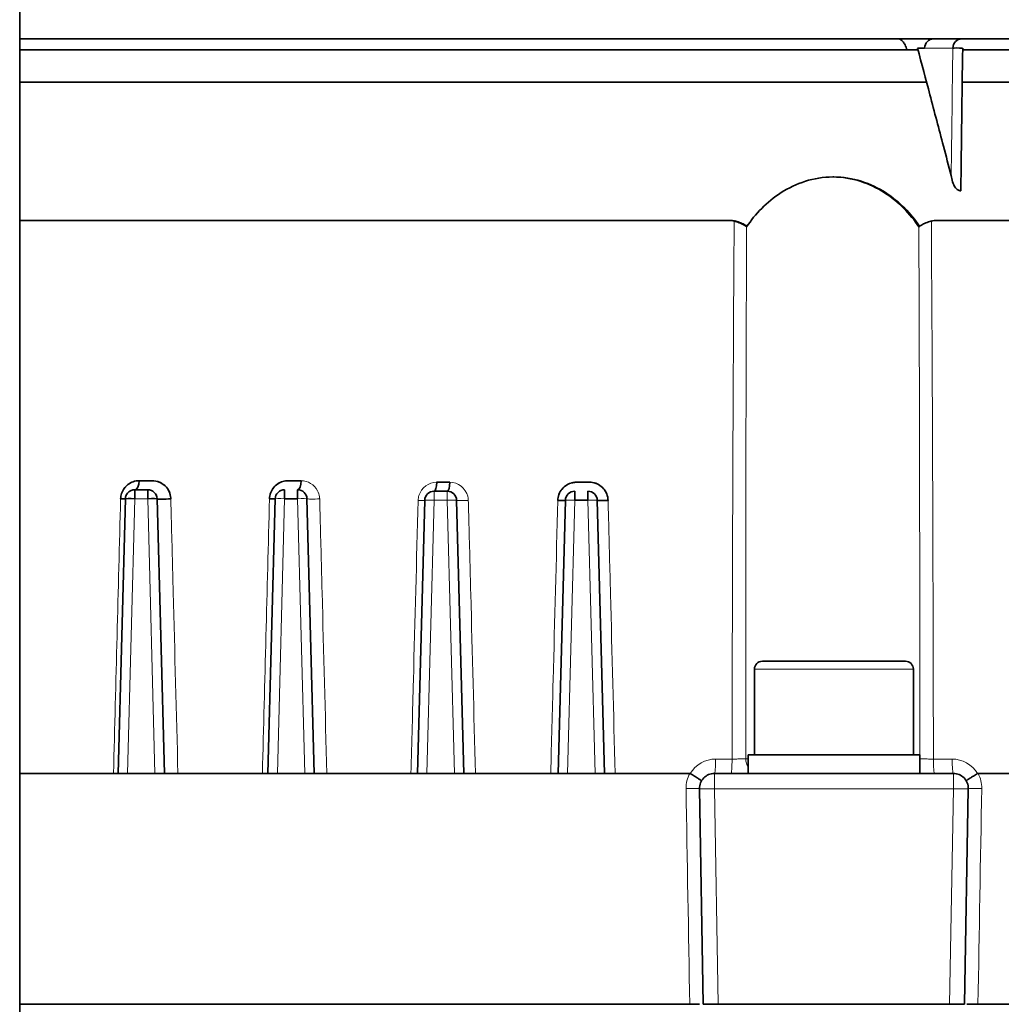
# Model space of a CAD drawing. Units: millimetres. Extents: x 27445 to 35665, y -20739 to -15271.
# Drawn here: x 27995 to 28048, y -18218 to -18166 of the extents above; entities that cross this region are included whole.
import ezdxf

# ---------------------------------------------------------------- set-up
doc = ezdxf.new("R2010")
doc.units = ezdxf.units.MM
doc.header["$LTSCALE"] = 10
doc.layers.add('Visible (ISO)', color=7, linetype='Continuous', lineweight=35)
doc.layers.add('Visible Narrow (ISO)', color=8, linetype='Continuous', lineweight=18)

msp = doc.modelspace()

# ---------------------------------------------------------------- linework, layer by layer
at = {"layer": 'Visible (ISO)'}
for p, q in [((27995.471, -17511.3), (27995.471, -18330.05)), ((28042.46, -18166.791), (27995.471, -18166.791)), ((28042.46, -18166.791), (28043.773, -18166.791)), ((28043.773, -18166.791), (28043.973, -18166.791)), ((28043.973, -18166.791), (28044.353, -18166.791)), ((28044.353, -18166.791), (28045.859, -18166.791)), ((28069.812, -18166.791), (28045.859, -18166.791)), ((28042.925, -18167.376), (27995.471, -18167.376)), ((28043.518, -18167.376), (28042.925, -18167.376)), ((28043.873, -18167.282), (28043.493, -18167.282)), ((28068.9, -18167.376), (28045.905, -18167.376)), ((28043.976, -18169.11), (27995.471, -18169.11)), ((28077.764, -18169.11), (28045.882, -18169.11)), ((27995.471, -18176.515), (28033.531, -18176.515)), ((28033.531, -18176.515), (28033.59, -18176.515)), ((28044.382, -18176.515), (28093.575, -18176.515)), ((28002.56, -18190.427), (28001.864, -18190.427)), ((28010.523, -18190.427), (28009.827, -18190.427)), ((28018.473, -18190.51), (28017.772, -18190.51)), ((28025.947, -18190.51), (28025.246, -18190.51)), ((28000.736, -18206.089), (28001.121, -18191.396)), ((28001.121, -18191.396), (28001.121, -18191.396)), ((28001.621, -18190.909), (28001.621, -18190.909)), ((28001.621, -18191.392), (28001.621, -18190.909)), ((28002.322, -18190.909), (28001.621, -18190.909)), ((28002.322, -18191.392), (28002.322, -18190.909)), ((28002.822, -18191.396), (28003.207, -18206.089)), ((28008.751, -18206.089), (28009.136, -18191.396)), ((28009.136, -18191.396), (28009.136, -18191.396)), ((28009.636, -18191.392), (28009.636, -18190.909)), ((28010.337, -18191.392), (28009.636, -18191.392)), ((28010.337, -18190.909), (28010.337, -18190.909)), ((28010.337, -18191.392), (28010.337, -18190.909)), ((28010.837, -18191.396), (28011.221, -18206.089)), ((28018.339, -18190.993), (28017.634, -18190.993)), ((28025.156, -18191.475), (28025.156, -18190.993)), ((28025.862, -18191.475), (28025.862, -18190.993)), ((28016.751, -18206.089), (28017.134, -18191.48)), ((28018.839, -18191.48), (28019.221, -18206.089)), ((28024.274, -18206.089), (28024.656, -18191.48)), ((28024.656, -18191.48), (28024.656, -18191.48)), ((28025.862, -18191.475), (28025.156, -18191.475)), ((28026.361, -18191.48), (28026.744, -18206.089)), ((28042.843, -18200.089), (28035.193, -18200.089)), ((28034.768, -18205.089), (28034.768, -18200.514)), ((28043.268, -18205.089), (28043.268, -18200.514)), ((28034.435, -18205.089), (28043.618, -18205.089)), ((28034.435, -18205.089), (28034.435, -18206.089)), ((28043.618, -18206.089), (28043.618, -18205.089)), ((27995.471, -18206.089), (28000.487, -18206.089)), ((28000.736, -18206.089), (28000.487, -18206.089)), ((28000.736, -18206.089), (28001.236, -18206.089)), ((28001.236, -18206.089), (28002.707, -18206.089)), ((28002.707, -18206.089), (28003.207, -18206.089)), ((28003.207, -18206.089), (28003.934, -18206.089)), ((28003.934, -18206.089), (28008.45, -18206.089)), ((28008.751, -18206.089), (28008.45, -18206.089)), ((28008.751, -18206.089), (28009.251, -18206.089)), ((28009.251, -18206.089), (28010.722, -18206.089)), ((28010.722, -18206.089), (28011.221, -18206.089)), ((28011.221, -18206.089), (28011.897, -18206.089)), ((28011.897, -18206.089), (28016.398, -18206.089)), ((28016.751, -18206.089), (28016.398, -18206.089)), ((28016.751, -18206.089), (28017.251, -18206.089)), ((28017.251, -18206.089), (28018.722, -18206.089)), ((28018.722, -18206.089), (28019.221, -18206.089)), ((28019.221, -18206.089), (28019.846, -18206.089)), ((28023.872, -18206.089), (28019.846, -18206.089)), ((28024.274, -18206.089), (28023.872, -18206.089)), ((28024.274, -18206.089), (28024.773, -18206.089)), ((28024.773, -18206.089), (28026.244, -18206.089)), ((28026.244, -18206.089), (28026.744, -18206.089)), ((28027.319, -18206.089), (28031.306, -18206.089)), ((28032.627, -18206.089), (28045.408, -18206.089)), ((28046.729, -18206.089), (28050.653, -18206.089)), ((28032.029, -18218.438), (28031.827, -18206.903)), ((28046.208, -18206.903), (28046.007, -18218.438)), ((28031.28, -18218.438), (27995.471, -18218.438)), ((28031.837, -18218.438), (28031.717, -18218.438)), ((28031.837, -18218.438), (28031.717, -18218.438)), ((28032.828, -18218.438), (28032.029, -18218.438)), ((28032.828, -18218.438), (28045.207, -18218.438)), ((28046.007, -18218.438), (28045.207, -18218.438)), ((28046.256, -18218.438), (28046.136, -18218.438)), ((28046.256, -18218.438), (28046.136, -18218.438)), ((28046.725, -18218.438), (28046.691, -18218.438)), ((28096, -18218.438), (28046.725, -18218.438))]:
    msp.add_line(p, q, dxfattribs=at)
for centre, radius, start, end in [((28002.322, -18191.409), 0.5, 1.5403, 89.9882), ((28002.322, -18191.409), 0.5, 1.5, 90), ((28009.636, -18191.409), 0.5, 90, 178.5), ((28009.636, -18191.409), 0.5, 90, 178.5), ((28010.337, -18191.409), 0.5, 1.5, 90), ((28017.634, -18191.493), 0.5, 90, 178.5), ((28018.339, -18191.493), 0.5, 1.5, 90), ((28025.156, -18191.493), 0.5, 90, 178.5), ((28025.156, -18191.493), 0.5, 90, 178.5), ((28025.861, -18191.493), 0.5, 89.9873, 90), ((28025.862, -18191.493), 0.5, 1.5, 90), ((28035.193, -18200.514), 0.425, 90, 180), ((28042.843, -18200.514), 0.425, 0, 90), ((28032.627, -18206.889), 0.8, 90, 181), ((28045.408, -18206.889), 0.8, 359, 90)]:
    msp.add_arc(centre, radius, start, end, dxfattribs=at)
for centre, major_axis, ratio, start_param, end_param in [((28044.353, -18167.291), (0, 0.5), 0.961313, 0, 1.553343), ((28045.859, -18167.291), (0, 0.5), 0.961306, 0, 1.553343), ((28045.859, -18167.291), (-0.5, 0.006), 0.018722, 4.619465, 6.004085), ((28033.47, -18176.864), (0.476, 0.089), 0.70893, 0.978923, 1.311456), ((28033.378, -18177.229), (-0.584, -0.569), 0.73693, 3.556472, 3.788416), ((28044.595, -18177.229), (0.584, -0.569), 0.73693, 2.494769, 2.726713), ((28001.621, -18190.409), (0, -0.5), 0.485961, 0, 1.53589), ((28010.337, -18190.409), (0, -0.5), 0.372603, 0, 1.53589), ((28010.337, -18190.409), (0, -0.5), 0.372604, 0, 1.53589), ((28017.634, -18190.493), (0, -0.5), 0.277694, 0, 1.53589), ((28018.339, -18190.493), (0, -0.5), 0.268519, 0, 1.53589), ((28018.339, -18190.493), (0, -0.5), 0.268521, 0, 1.53589), ((28000.621, -18191.383), (0.5, -0.013), 0.025205, 5.23504, 6.283185), ((28001.621, -18191.409), (-0.5, 0.013), 0.034888, 4.713303, 6.283186), ((28001.621, -18191.409), (-0.5, 0.013), 0.034888, 4.713302, 6.283185), ((28002.322, -18191.409), (0.5, 0.013), 0.034888, 6.283185, 7.853067), ((28003.322, -18191.383), (-0.5, -0.013), 0.053022, 6.283185, 8.334547), ((28008.636, -18191.383), (0.5, -0.013), 0.026741, 5.11855, 6.283185), ((28008.636, -18191.383), (0.5, -0.013), 0.026741, 5.118552, 6.283186), ((28024.156, -18191.467), (0.5, -0.013), 0.030419, 4.907126, 6.283185), ((28024.156, -18191.467), (0.5, -0.013), 0.030419, 4.907128, 6.283186), ((28026.861, -18191.467), (-0.5, -0.013), 0.039498, 6.283185, 8.011183), ((28027.244, -18206.089), (0.5, 0), 0.00001, 3.141591, 4.863551), ((28047.079, -18206.802), (-0.376, 0.707), 0.247508, 6.151595, 6.29217)]:
    msp.add_ellipse(centre, major_axis=major_axis, ratio=ratio, start_param=start_param, end_param=end_param, dxfattribs=at)
for points, knots in [([(28042.925, -18167.376), (28042.894, -18167.278), (28042.86, -18167.191), (28042.822, -18167.115), (28042.787, -18167.043), (28042.748, -18166.982), (28042.708, -18166.934), (28042.639, -18166.85), (28042.564, -18166.802), (28042.488, -18166.792), (28042.486, -18166.792), (28042.485, -18166.792), (28042.483, -18166.792), (28042.475, -18166.791), (28042.467, -18166.791), (28042.46, -18166.791)], [0, 0, 0, 0, 0.261053, 0.261053, 0.261053, 0.511702, 0.511702, 0.511702, 0.946365, 0.946365, 0.946365, 0.955447, 0.955447, 0.955447, 1, 1, 1, 1]), ([(28043.493, -18167.282), (28043.713, -18168.115), (28043.933, -18168.948), (28044.153, -18169.781), (28044.395, -18170.698), (28044.637, -18171.615), (28044.878, -18172.532), (28045.016, -18173.055), (28045.154, -18173.578), (28045.292, -18174.101)], [0, 0, 0, 0, 0.36668, 0.36668, 0.36668, 0.770104, 0.770104, 0.770104, 1, 1, 1, 1]), ([(28043.563, -18176.844), (28043.096, -18176.156), (28042.501, -18175.521), (28041.72, -18175.019), (28040.939, -18174.516), (28039.981, -18174.181), (28038.962, -18174.18), (28037.944, -18174.179), (28036.98, -18174.514), (28036.197, -18175.017), (28035.415, -18175.519), (28034.818, -18176.155), (28034.35, -18176.844)], [0, 0, 0, 0, 0.25, 0.25, 0.25, 0.5, 0.5, 0.5, 0.75, 0.75, 0.75, 1, 1, 1, 1]), ([(28038.986, -18174.18), (28038.994, -18174.18), (28039.002, -18174.18), (28039.01, -18174.18), (28040.028, -18174.179), (28040.993, -18174.514), (28041.776, -18175.017), (28042.547, -18175.512), (28043.137, -18176.137), (28043.603, -18176.815)], [0.4980443, 0.4980443, 0.4980443, 0.4980443, 0.5, 0.5, 0.5, 0.75, 0.75, 0.75, 0.9964605, 0.9964605, 0.9964605, 0.9964605]), ([(28045.292, -18174.101), (28045.299, -18174.158), (28045.308, -18174.214), (28045.32, -18174.27), (28045.345, -18174.384), (28045.38, -18174.498), (28045.433, -18174.606), (28045.467, -18174.674), (28045.508, -18174.741), (28045.562, -18174.799), (28045.595, -18174.834), (28045.633, -18174.867), (28045.678, -18174.89), (28045.694, -18174.899), (28045.712, -18174.906), (28045.729, -18174.911), (28045.755, -18174.919), (28045.781, -18174.923), (28045.807, -18174.923)], [0, 0, 0, 0, 0.170436, 0.170436, 0.170436, 0.520194, 0.520194, 0.520194, 0.74303, 0.74303, 0.74303, 0.87987, 0.87987, 0.87987, 0.929592, 0.929592, 0.929592, 1, 1, 1, 1]), ([(28034.35, -18176.844), (28034.304, -18176.809), (28034.251, -18176.773), (28034.192, -18176.74), (28034.12, -18176.699), (28034.039, -18176.659), (28033.954, -18176.625), (28033.868, -18176.59), (28033.775, -18176.559), (28033.683, -18176.534)], [0, 0, 0, 0, 0.291469, 0.291469, 0.291469, 0.644958, 0.644958, 0.644958, 1, 1, 1, 1]), ([(28033.743, -18176.534), (28033.843, -18176.561), (28033.945, -18176.596), (28034.039, -18176.635), (28034.122, -18176.67), (28034.201, -18176.71), (28034.27, -18176.751), (28034.306, -18176.772), (28034.339, -18176.793), (28034.37, -18176.815)], [0, 0, 0, 0, 0.3903357, 0.3903357, 0.3903357, 0.7401389, 0.7401389, 0.7401389, 0.91981, 0.91981, 0.91981, 0.91981]), ([(28044.23, -18176.534), (28044.129, -18176.561), (28044.026, -18176.596), (28043.932, -18176.636), (28043.849, -18176.671), (28043.77, -18176.711), (28043.701, -18176.751), (28043.65, -18176.782), (28043.603, -18176.813), (28043.563, -18176.844)], [0, 0, 0, 0, 0.392866, 0.392866, 0.392866, 0.74276, 0.74276, 0.74276, 1, 1, 1, 1]), ([(28000.871, -18191.401), (28000.873, -18191.3), (28000.891, -18191.199), (28000.923, -18191.105), (28000.955, -18191.012), (28001, -18190.923), (28001.056, -18190.845), (28001.114, -18190.763), (28001.183, -18190.692), (28001.259, -18190.633), (28001.344, -18190.567), (28001.439, -18190.517), (28001.537, -18190.482), (28001.643, -18190.445), (28001.754, -18190.427), (28001.864, -18190.427)], [0, 0, 0, 0, 0.183413, 0.183413, 0.183413, 0.366008, 0.366008, 0.366008, 0.556435, 0.556435, 0.556435, 0.770056, 0.770056, 0.770056, 1, 1, 1, 1]), ([(28002.56, -18190.427), (28002.685, -18190.427), (28002.811, -18190.451), (28002.928, -18190.498), (28003.045, -18190.545), (28003.157, -18190.616), (28003.251, -18190.708), (28003.339, -18190.794), (28003.414, -18190.9), (28003.467, -18191.018), (28003.513, -18191.12), (28003.542, -18191.236), (28003.551, -18191.351), (28003.552, -18191.368), (28003.553, -18191.384), (28003.553, -18191.401)], [0, 0, 0, 0, 0.257732, 0.257732, 0.257732, 0.516805, 0.516805, 0.516805, 0.758616, 0.758616, 0.758616, 0.970401, 0.970401, 0.970401, 1, 1, 1, 1]), ([(28008.833, -18191.401), (28008.836, -18191.296), (28008.856, -18191.191), (28008.89, -18191.092), (28008.925, -18190.995), (28008.975, -18190.902), (28009.036, -18190.821), (28009.099, -18190.738), (28009.175, -18190.665), (28009.259, -18190.606), (28009.348, -18190.544), (28009.448, -18190.496), (28009.551, -18190.466), (28009.64, -18190.44), (28009.734, -18190.427), (28009.827, -18190.427)], [0, 0, 0, 0, 0.197141, 0.197141, 0.197141, 0.393659, 0.393659, 0.393659, 0.595261, 0.595261, 0.595261, 0.81149, 0.81149, 0.81149, 1, 1, 1, 1]), ([(28024.253, -18191.484), (28024.256, -18191.374), (28024.277, -18191.263), (28024.315, -18191.16), (28024.354, -18191.057), (28024.41, -18190.959), (28024.479, -18190.875), (28024.548, -18190.79), (28024.633, -18190.716), (28024.725, -18190.658), (28024.819, -18190.6), (28024.925, -18190.558), (28025.032, -18190.534), (28025.102, -18190.518), (28025.174, -18190.51), (28025.246, -18190.51)], [0, 0, 0, 0, 0.213986, 0.213986, 0.213986, 0.427616, 0.427616, 0.427616, 0.641916, 0.641916, 0.641916, 0.85928, 0.85928, 0.85928, 1, 1, 1, 1]), ([(28025.947, -18190.51), (28026.06, -18190.51), (28026.174, -18190.53), (28026.28, -18190.568), (28026.386, -18190.606), (28026.488, -18190.664), (28026.575, -18190.736), (28026.663, -18190.807), (28026.739, -18190.896), (28026.797, -18190.993), (28026.855, -18191.09), (28026.897, -18191.198), (28026.92, -18191.309), (28026.932, -18191.366), (28026.938, -18191.425), (28026.94, -18191.484)], [0, 0, 0, 0, 0.222193, 0.222193, 0.222193, 0.444733, 0.444733, 0.444733, 0.666794, 0.666794, 0.666794, 0.88666, 0.88666, 0.88666, 1, 1, 1, 1]), ([(28001.621, -18190.909), (28001.559, -18190.909), (28001.497, -18190.922), (28001.437, -18190.946), (28001.38, -18190.969), (28001.324, -18191.003), (28001.274, -18191.051), (28001.246, -18191.078), (28001.22, -18191.109), (28001.197, -18191.145), (28001.185, -18191.163), (28001.175, -18191.182), (28001.165, -18191.202), (28001.139, -18191.26), (28001.123, -18191.328), (28001.121, -18191.396)], [0, 0, 0, 0, 0.288255, 0.288255, 0.288255, 0.563185, 0.563185, 0.563185, 0.713564, 0.713564, 0.713564, 0.788801, 0.788801, 0.788801, 1, 1, 1, 1]), ([(28003.518, -18191.162), (28003.512, -18191.139), (28003.505, -18191.116), (28003.497, -18191.094), (28003.474, -18191.027), (28003.443, -18190.963), (28003.406, -18190.903)], [0.1472803, 0.1472803, 0.1472803, 0.1472803, 0.1907169, 0.1907169, 0.1907169, 0.3232102, 0.3232102, 0.3232102, 0.3232102]), ([(28010.816, -18191.266), (28010.823, -18191.291), (28010.829, -18191.316), (28010.832, -18191.341), (28010.835, -18191.359), (28010.836, -18191.378), (28010.837, -18191.396)], [0.8502319, 0.8502319, 0.8502319, 0.8502319, 0.9384169, 0.9384169, 0.9384169, 1, 1, 1, 1]), ([(28031.306, -18206.089), (28031.312, -18206.089), (28031.318, -18206.09), (28031.324, -18206.092), (28031.327, -18206.093), (28031.33, -18206.095), (28031.333, -18206.096)], [0, 0, 0, 0, 0.643119, 0.643119, 0.643119, 1, 1, 1, 1]), ([(28031.333, -18206.096), (28031.41, -18206.141), (28031.486, -18206.187), (28031.555, -18206.229), (28031.625, -18206.271), (28031.689, -18206.311), (28031.742, -18206.345), (28031.796, -18206.38), (28031.84, -18206.41), (28031.873, -18206.433), (28031.905, -18206.456), (28031.925, -18206.473), (28031.932, -18206.482), (28031.934, -18206.485), (28031.935, -18206.487), (28031.935, -18206.488), (28031.935, -18206.489), (28031.934, -18206.489), (28031.934, -18206.489)], [0, 0, 0, 0, 0.229933, 0.229933, 0.229933, 0.459868, 0.459868, 0.459868, 0.689789, 0.689789, 0.689789, 0.919823, 0.919823, 0.919823, 0.985707, 0.985707, 0.985707, 1, 1, 1, 1]), ([(28046.101, -18206.489), (28046.101, -18206.489), (28046.101, -18206.489), (28046.101, -18206.488), (28046.1, -18206.487), (28046.101, -18206.485), (28046.103, -18206.482), (28046.11, -18206.473), (28046.13, -18206.456), (28046.162, -18206.433), (28046.194, -18206.41), (28046.239, -18206.38), (28046.292, -18206.345), (28046.346, -18206.311), (28046.41, -18206.271), (28046.479, -18206.229), (28046.548, -18206.187), (28046.624, -18206.141), (28046.701, -18206.096)], [0, 0, 0, 0, 0.014303, 0.014303, 0.014303, 0.079742, 0.079742, 0.079742, 0.309884, 0.309884, 0.309884, 0.539915, 0.539915, 0.539915, 0.769958, 0.769958, 0.769958, 1, 1, 1, 1]), ([(28031.28, -18218.438), (28031.341, -18218.438), (28031.397, -18218.438), (28031.528, -18218.438), (28031.595, -18218.438), (28031.688, -18218.438), (28031.715, -18218.438), (28031.717, -18218.438)], [0.04967502, 0.04967502, 0.04967502, 0.04967502, 0.07205637, 0.07205637, 0.10804792, 0.10804792, 0.14409138, 0.14409138, 0.14409138, 0.14409138]), ([(28046.256, -18218.438), (28046.258, -18218.438), (28046.284, -18218.438), (28046.378, -18218.438), (28046.445, -18218.438), (28046.576, -18218.438), (28046.631, -18218.438), (28046.691, -18218.438)], [0, 0, 0, 0, 0.03606763, 0.03606763, 0.07208332, 0.07208332, 0.09427408, 0.09427408, 0.09427408, 0.09427408])]:
    msp.add_open_spline(points, degree=3, knots=knots, dxfattribs=at)
for points in [[(28045.807, -18174.923), (28045.84, -18172.376), (28045.873, -18169.829), (28045.906, -18167.282)], [(28003.038, -18190.55), (28002.98, -18190.518), (28002.919, -18190.492), (28002.857, -18190.472)], [(28003.316, -18190.778), (28003.273, -18190.727), (28003.225, -18190.681), (28003.174, -18190.641)], [(28009.083, -18190.763), (28009.056, -18190.794), (28009.031, -18190.826), (28009.008, -18190.86)], [(28009.354, -18190.547), (28009.314, -18190.569), (28009.275, -18190.594), (28009.238, -18190.621)], [(28009.826, -18190.427), (28009.731, -18190.427), (28009.633, -18190.441), (28009.541, -18190.469)], [(28024.511, -18190.837), (28024.495, -18190.855), (28024.48, -18190.873), (28024.465, -18190.891)], [(28024.791, -18190.621), (28024.759, -18190.638), (28024.728, -18190.656), (28024.698, -18190.676)], [(28025.246, -18190.51), (28025.161, -18190.51), (28025.075, -18190.521), (28024.993, -18190.543)], [(28026.398, -18190.619), (28026.333, -18190.586), (28026.264, -18190.56), (28026.193, -18190.541)], [(28026.68, -18190.835), (28026.624, -18190.774), (28026.56, -18190.719), (28026.491, -18190.673)], [(28008.901, -18191.063), (28008.891, -18191.089), (28008.882, -18191.116), (28008.874, -18191.142)], [(28024.326, -18191.132), (28024.32, -18191.147), (28024.315, -18191.161), (28024.309, -18191.177)], [(28026.866, -18191.131), (28026.831, -18191.044), (28026.783, -18190.962), (28026.725, -18190.889)], [(28026.94, -18191.484), (28026.937, -18191.38), (28026.918, -18191.275), (28026.883, -18191.176)]]:
    msp.add_open_spline(points, degree=3, dxfattribs=at)
at = {"layer": 'Visible Narrow (ISO)'}
for p, q in [((28045.379, -18167.282), (28043.873, -18167.282)), ((28001.621, -18191.392), (28001.236, -18206.089)), ((28002.322, -18191.392), (28001.621, -18191.392)), ((28002.707, -18206.089), (28002.322, -18191.392)), ((28009.636, -18191.392), (28009.251, -18206.089)), ((28010.722, -18206.089), (28010.337, -18191.392)), ((28017.634, -18191.475), (28017.634, -18190.993)), ((28018.339, -18191.475), (28018.339, -18190.993)), ((28017.634, -18191.475), (28017.251, -18206.089)), ((28018.339, -18191.475), (28017.634, -18191.475)), ((28018.722, -18206.089), (28018.339, -18191.475)), ((28025.156, -18191.475), (28024.773, -18206.089)), ((28026.244, -18206.089), (28025.862, -18191.475)), ((28043.268, -18200.514), (28034.768, -18200.514)), ((28033.571, -18205.317), (28032.693, -18205.317)), ((28034.302, -18205.303), (28034.435, -18205.303)), ((28045.342, -18205.317), (28044.341, -18205.317)), ((28032.627, -18206.903), (28032.627, -18206.089)), ((28045.408, -18206.903), (28045.408, -18206.089)), ((28032.627, -18206.903), (28032.828, -18218.438)), ((28045.408, -18206.903), (28032.627, -18206.903)), ((28045.207, -18218.438), (28045.408, -18206.903))]:
    msp.add_line(p, q, dxfattribs=at)
for centre, major_axis, ratio, start_param, end_param in [((28038.619, -18199.316), (0.434, 174.183), 0.02891, 1.439701, 1.605329), ((28038.986, -18199.73), (0.43, 179.427), 0.029782, 1.441231, 1.441324), ((28039.436, -18198.992), (-0.432, 171.677), 0.028499, 4.675465, 4.843506), ((28000.621, -18191.383), (0.5, -0.013), 0.025205, 5.235041, 6.283186), ((28009.636, -18191.409), (-0.5, 0.013), 0.034888, 4.713302, 6.283185), ((28010.337, -18191.409), (0.5, 0.013), 0.034888, 6.283185, 7.853067), ((28011.337, -18191.383), (-0.5, -0.013), 0.047438, 6.283185, 8.220307), ((28016.634, -18191.467), (0.5, -0.013), 0.028522, 5.007873, 6.283185), ((28017.634, -18191.493), (-0.5, 0.013), 0.034888, 4.713302, 6.283185), ((28018.339, -18191.493), (0.5, 0.013), 0.034888, 6.283185, 7.853067), ((28019.339, -18191.467), (-0.5, -0.013), 0.042982, 6.283185, 8.111053), ((28019.339, -18191.467), (-0.5, -0.013), 0.042982, 0.020769, 0.021566), ((28025.156, -18191.493), (-0.5, 0.013), 0.034888, 4.713302, 6.283185), ((28025.862, -18191.493), (0.5, 0.013), 0.034888, 6.283185, 7.853067), ((28032.627, -18205.289), (0, -0.8), 0.081832, 0, 1.53589), ((28033.515, -18205.289), (0, -0.8), 0.07041, 0, 1.53589), ((28034.977, -18205.289), (0, 0.8), 0.843856, 1.58825, 2.208724), ((28044.397, -18205.289), (0, -0.8), 0.069625, 4.747296, 6.283185), ((28045.408, -18205.289), (0, -0.8), 0.082637, 4.747296, 6.283185), ((28031.027, -18206.917), (0.8, 0.014), 0.033285, 0.000001, 1.467662), ((28032.627, -18206.889), (-0.8, -0.014), 0.01745, 0.000001, 1.570492), ((28045.408, -18206.889), (0.8, -0.014), 0.01745, 4.712694, 6.283186), ((28047.008, -18206.917), (-0.8, 0.014), 0.033273, 4.816331, 6.283186)]:
    msp.add_ellipse(centre, major_axis=major_axis, ratio=ratio, start_param=start_param, end_param=end_param, dxfattribs=at)
for points in [[(28045.292, -18174.101), (28045.321, -18171.828), (28045.35, -18169.555), (28045.379, -18167.282)], [(28034.35, -18176.844), (28034.313, -18186.33), (28034.297, -18195.817), (28034.302, -18205.303)], [(28043.61, -18205.089), (28043.615, -18195.674), (28043.6, -18186.259), (28043.563, -18176.844)], [(28000.487, -18206.089), (28000.615, -18201.193), (28000.743, -18196.297), (28000.871, -18191.401)], [(28008.833, -18191.401), (28008.706, -18196.297), (28008.578, -18201.193), (28008.45, -18206.089)], [(28031.333, -18206.096), (28031.615, -18205.621), (28032.15, -18205.317), (28032.693, -18205.317)], [(28045.342, -18205.317), (28045.885, -18205.317), (28046.419, -18205.621), (28046.701, -18206.096)], [(28031.109, -18206.889), (28031.104, -18206.613), (28031.173, -18206.334), (28031.306, -18206.089)], [(28046.729, -18206.089), (28046.862, -18206.334), (28046.93, -18206.613), (28046.925, -18206.889)], [(28031.309, -18218.438), (28031.243, -18214.588), (28031.176, -18210.739), (28031.109, -18206.889)], [(28046.925, -18206.889), (28046.859, -18210.739), (28046.792, -18214.588), (28046.725, -18218.438)]]:
    msp.add_open_spline(points, degree=3, dxfattribs=at)
for points, knots in [([(28001.864, -18190.427), (28001.616, -18190.427), (28001.364, -18190.529), (28001.174, -18190.711), (28001.101, -18190.78), (28001.036, -18190.864), (28000.986, -18190.958)], [0, 0, 0, 0, 0.519124, 0.519124, 0.519124, 0.7179355, 0.7179355, 0.7179355, 0.7179355]), ([(28010.523, -18190.427), (28010.876, -18190.427), (28011.229, -18190.635), (28011.403, -18190.964), (28011.455, -18191.064), (28011.492, -18191.176), (28011.507, -18191.291), (28011.512, -18191.327), (28011.515, -18191.364), (28011.516, -18191.401)], [0, 0, 0, 0, 0.7141, 0.7141, 0.7141, 0.931565, 0.931565, 0.931565, 1, 1, 1, 1]), ([(28017.772, -18190.51), (28017.357, -18190.51), (28016.951, -18190.806), (28016.823, -18191.217), (28016.796, -18191.303), (28016.782, -18191.394), (28016.779, -18191.484)], [0, 0, 0, 0, 0.827083, 0.827083, 0.827083, 1, 1, 1, 1]), ([(28018.473, -18190.51), (28018.904, -18190.51), (28019.324, -18190.829), (28019.436, -18191.263), (28019.442, -18191.287), (28019.447, -18191.31), (28019.451, -18191.333), (28019.46, -18191.383), (28019.465, -18191.433), (28019.466, -18191.484)], [0, 0, 0, 0, 0.858114, 0.858114, 0.858114, 0.903972, 0.903972, 0.903972, 1, 1, 1, 1]), ([(28003.934, -18206.089), (28003.85, -18202.857), (28003.766, -18199.624), (28003.683, -18196.392), (28003.648, -18195.061), (28003.614, -18193.73), (28003.579, -18192.399), (28003.571, -18192.066), (28003.562, -18191.733), (28003.553, -18191.401)], [0, 0, 0, 0, 0.660189, 0.660189, 0.660189, 0.932038, 0.932038, 0.932038, 1, 1, 1, 1]), ([(28011.516, -18191.401), (28011.525, -18191.733), (28011.533, -18192.066), (28011.542, -18192.399), (28011.577, -18193.731), (28011.611, -18195.062), (28011.646, -18196.393), (28011.729, -18199.625), (28011.813, -18202.857), (28011.897, -18206.089)], [0, 0, 0, 0, 0.067981, 0.067981, 0.067981, 0.339904, 0.339904, 0.339904, 1, 1, 1, 1]), ([(28016.779, -18191.484), (28016.696, -18194.687), (28016.612, -18197.89), (28016.529, -18201.093), (28016.485, -18202.758), (28016.442, -18204.424), (28016.398, -18206.089)], [0, 0, 0, 0, 0.657914, 0.657914, 0.657914, 1, 1, 1, 1]), ([(28019.466, -18191.484), (28019.475, -18191.817), (28019.484, -18192.15), (28019.492, -18192.483), (28019.527, -18193.814), (28019.561, -18195.146), (28019.596, -18196.478), (28019.679, -18199.682), (28019.762, -18202.885), (28019.846, -18206.089)], [0, 0, 0, 0, 0.068383, 0.068383, 0.068383, 0.341913, 0.341913, 0.341913, 1, 1, 1, 1]), ([(28024.253, -18191.484), (28024.169, -18194.687), (28024.086, -18197.89), (28024.002, -18201.093), (28023.959, -18202.759), (28023.916, -18204.424), (28023.872, -18206.089)], [0, 0, 0, 0, 0.657933, 0.657933, 0.657933, 1, 1, 1, 1]), ([(28027.319, -18206.089), (28027.236, -18202.886), (28027.153, -18199.682), (28027.07, -18196.478), (28027.035, -18195.147), (28027.001, -18193.815), (28026.966, -18192.483), (28026.957, -18192.15), (28026.949, -18191.817), (28026.94, -18191.484)], [0, 0, 0, 0, 0.658039, 0.658039, 0.658039, 0.931608, 0.931608, 0.931608, 1, 1, 1, 1]), ([(28033.571, -18205.317), (28033.588, -18205.317), (28033.604, -18205.317), (28033.621, -18205.317), (28033.711, -18205.317), (28033.801, -18205.316), (28033.886, -18205.315), (28033.971, -18205.314), (28034.052, -18205.313), (28034.122, -18205.31), (28034.193, -18205.308), (28034.254, -18205.306), (28034.302, -18205.303)], [0, 0, 0, 0, 0.057629, 0.057629, 0.057629, 0.371521, 0.371521, 0.371521, 0.685674, 0.685674, 0.685674, 1, 1, 1, 1]), ([(28043.618, -18205.304), (28043.624, -18205.304), (28043.631, -18205.304), (28043.639, -18205.305), (28043.691, -18205.307), (28043.757, -18205.31), (28043.831, -18205.312), (28043.904, -18205.313), (28043.988, -18205.315), (28044.074, -18205.316), (28044.16, -18205.317), (28044.252, -18205.317), (28044.341, -18205.317)], [0.0158725, 0.0158725, 0.0158725, 0.0158725, 0.0582496, 0.0582496, 0.0582496, 0.3723716, 0.3723716, 0.3723716, 0.6862369, 0.6862369, 0.6862369, 1, 1, 1, 1])]:
    msp.add_open_spline(points, degree=3, knots=knots, dxfattribs=at)

doc.saveas('drawing.dxf')
